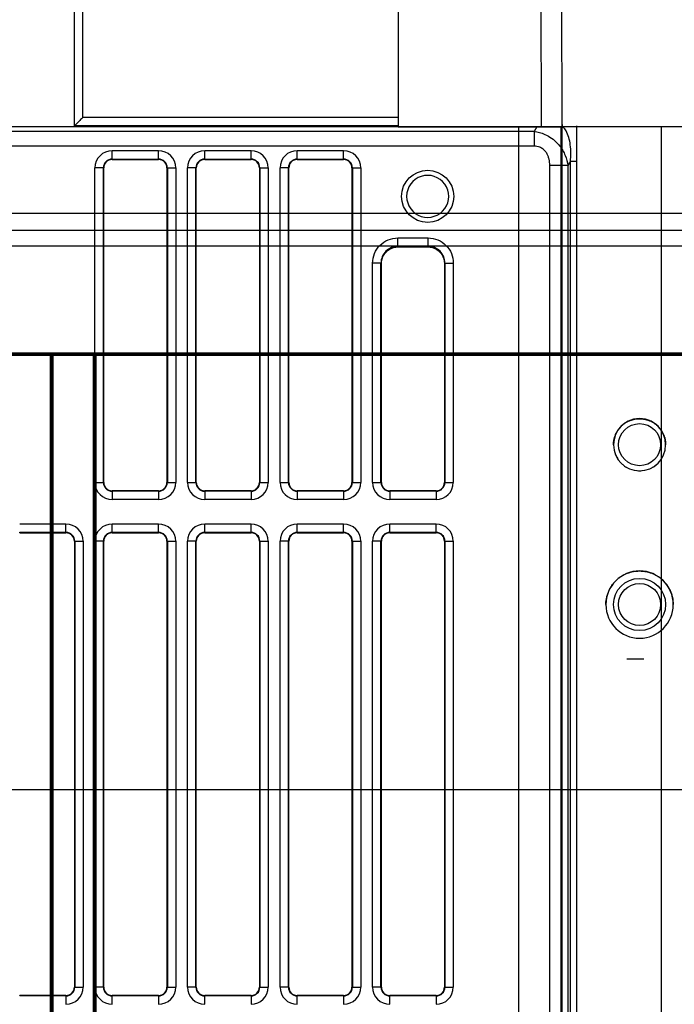
# Model space of a CAD drawing. Extents: x -1498 to 898, y -1095 to 667.
# Drawn here: x 12 to 89, y 215 to 332 of the extents above; entities that cross this region are included whole.
import ezdxf

# ---------------------------------------------------------------- set-up
doc = ezdxf.new("R2010")
doc.units = 0
doc.header["$MEASUREMENT"] = 0
doc.layers.get('0').update_dxf_attribs({"linetype": 'CONTINUOUS'})
for name, color, linetype in [('1', 7, 'CONTINUOUS'), ('2', 7, 'CONTINUOUS'), ('4', 7, 'CONTINUOUS'), ('5', 7, 'CONTINUOUS'), ('6', 7, 'CONTINUOUS')]:
    doc.layers.add(name, color=color, linetype=linetype)
doc.styles.get("Standard").update_dxf_attribs({"font": 'monotxt.shx'})
doc.dimstyles.new('DSTYLE2', dxfattribs={"dimtxt": 20, "dimasz": 20, "dimexe": 1.5, "dimexo": 0.5, "dimgap": 1.5, "dimtad": 1, "dimdec": 1, "dimrnd": 0.1, "dimzin": 3, "dimtxsty": 'STANDARD', "dimcen": 0.09, "dimazin": 3, "dimtp": 1, "dimtm": 1, "dimtfac": 1, "dimtdec": 4, "dimtofl": 0, "dimtmove": 0, "dimatfit": 3, "dimtolj": 1, "dimtzin": 0})
doc.dimstyles.new('DSTYLE3', dxfattribs={"dimtxt": 20, "dimasz": 20, "dimexe": 3, "dimexo": 1.5, "dimgap": 1.5, "dimtad": 1, "dimtih": 1, "dimtoh": 1, "dimdec": 0, "dimzin": 3, "dimtxsty": 'STANDARD', "dimcen": 0.09, "dimse1": 1, "dimazin": 3, "dimtp": 1, "dimtm": 1, "dimtfac": 1, "dimtdec": 4, "dimtofl": 0, "dimtmove": 0, "dimatfit": 3, "dimtolj": 1, "dimtzin": 0})

# ---------------------------------------------------------------- blocks, each defined once
blk = doc.blocks.new('A3_VACON')
at = {"layer": '1', "color": 1, "linetype": 'CONTINUOUS', "const_width": 0.466667}
for points in [[(5.121952, 291.9009), (414.87805, 291.9009)], [(15.365853, 5.174216), (15.365853, 291.9009)], [(20.487805, 291.9009), (20.487805, 5.174216)]]:
    blk.add_lwpolyline(points, dxfattribs=at)
at = {"layer": '1', "color": 2, "linetype": 'CONTINUOUS', "width": 0.55}
for tag, p, height in [('Material', (99.240697, 21.273271), 2.5), ('Product', (191.866, 20.955662), 2.5), ('Tolerance', (340.55832, 20.902686), 2.5), ('Sheet', (391.05922, 21.428876), 2.5), ('Finishing', (99.049426, 16.99407), 2.5), ('Item_Name', (191.89003, 17.243232), 2.5), ('SCALE', (340.29475, 15.854377), 2.5), ('Page', (391.36123, 15.910153), 2.5), ('Additional_information', (191.81795, 13.13433), 2.5), ('Additional_information2', (191.82996, 9.109529), 2.5), ('PartNumber', (318.97556, 6.199436), 3), ('Revision', (391.68075, 6.49306), 2.5)]:
    blk.add_attdef(tag, p, '', height=height, dxfattribs=at)
blk = doc.blocks.new('_AH1')
at = {"color": 0, "linetype": 'CONTINUOUS'}
for p, q in [((-1, 0.166667), (0, 0)), ((-1, 0.166667), (-1, -0.166667)), ((0, 0), (-1, -0.166667)), ((0, 0), (-1, 0))]:
    blk.add_line(p, q, dxfattribs=at)
blk = doc.blocks.new('*D22')
at = {"layer": '2', "color": 4, "linetype": 'CONTINUOUS'}
for p, q in [((90.636033, 399.20066), (669.56925, 399.20066)), ((654.56925, 399.20066), (654.56925, 210.93678)), ((654.56925, 22.6729), (654.56925, 210.93678)), ((152.69897, 22.6729), (669.56925, 22.6729))]:
    blk.add_line(p, q, dxfattribs=at)
at = {"layer": '2', "color": 4, "xscale": 20, "yscale": 20, "zscale": 20}
for p, rotation in [((654.56925, 399.20066), 90), ((654.56925, 22.6729), 270)]:
    blk.add_blockref('_AH1', p, dxfattribs=dict(at, rotation=rotation))
at = {"layer": '2', "color": 4, "linetype": 'CONTINUOUS'}
blk.add_text('376,5', height=20, rotation=90, dxfattribs=at).set_placement((639.55925, 160.93678))
blk = doc.blocks.new('*D29')
at = {"layer": '2', "color": 4, "linetype": 'CONTINUOUS'}
for p, q in [((110.74892, 287.66337), (110.74892, 487.60275)), ((143.74892, 287.66336), (143.74892, 487.60275)), ((110.74892, 472.60275), (-43.416312, 472.60275)), ((173.74892, 472.60275), (110.74892, 472.60275))]:
    blk.add_line(p, q, dxfattribs=at)
at = {"layer": '2', "color": 4, "xscale": 20, "yscale": 20, "zscale": 20}
blk.add_blockref('_AH1', (110.74892, 472.60275), dxfattribs=at)
at = {"layer": '2', "color": 4, "xscale": 20, "yscale": 20, "zscale": 20, "rotation": 180}
blk.add_blockref('_AH1', (143.74892, 472.60275), dxfattribs=at)
at = {"layer": '2', "color": 4, "linetype": 'CONTINUOUS'}
blk.add_text('33,0', height=20, dxfattribs=at).set_placement((-28.416312, 487.61275))
blk = doc.blocks.new('*D52')
at = {"layer": '4', "color": 4, "linetype": 'CONTINUOUS'}
for p, q in [((157.52, 308.66), (157.52, 438.65)), ((-1.94, 308.66), (172.52, 308.66)), ((157.52, 276.66), (157.52, 308.66)), ((-1.94, 306.66), (172.52, 306.66))]:
    blk.add_line(p, q, dxfattribs=at)
at = {"layer": '4', "color": 4, "xscale": 20, "yscale": 20, "zscale": 20}
for p, rotation in [((157.52, 308.66), 270), ((157.52, 306.66), 90)]:
    blk.add_blockref('_AH1', p, dxfattribs=dict(at, rotation=rotation))
at = {"layer": '4', "color": 4, "linetype": 'CONTINUOUS'}
blk.add_text('2,0', height=20, rotation=90, dxfattribs=at).set_placement((142.51, 363.65))
blk = doc.blocks.new('*D60')
at = {"layer": '5', "color": 4, "linetype": 'CONTINUOUS'}
for p, q in [((-217.70096, 187.98073), (22.29904, 187.98073)), ((123.04649, 97.283027), (22.29904, 187.98073)), ((110.41266, 113.1417), (105.95221, 108.18702)), ((123.04649, 97.283027), (110.41266, 113.1417)), ((123.04649, 97.283027), (105.95221, 108.18702))]:
    blk.add_line(p, q, dxfattribs=at)
at = {"layer": '5', "color": 4, "xscale": 20, "yscale": 20, "zscale": 20, "rotation": 318.00493}
blk.add_blockref('_AH1', (123.04649, 97.283027), dxfattribs=at)
at = {"layer": '5', "color": 4, "linetype": 'CONTINUOUS'}
for s, p in [('%%c14', (-202.70096, 202.98073)), (' x2pcs', (-142.70096, 202.98073))]:
    blk.add_text(s, height=20, dxfattribs=at).set_placement(p)

msp = doc.modelspace()

# ---------------------------------------------------------------- linework, layer by layer
at = {"layer": '2', "color": 150, "linetype": 'CONTINUOUS'}
for p, q in [((72.71, 318.39), (-817.71, 318.39)), ((73.02, 318.93), (72.71, 318.39)), ((72.71, 318.39), (72.71, 316.63)), ((72.71, 316.63), (-817.71, 316.63)), ((76.74, 314.34), (74.57, 314.34)), ((74.57, 42.98), (74.57, 314.34)), ((77.03, 314.84), (76.74, 314.34)), ((76.74, 314.34), (76.74, 42.98)), ((77.03, 314.84), (77.75, 314.84)), ((77.03, 42.48), (77.03, 314.84))]:
    msp.add_line(p, q, dxfattribs=at)
at = {"layer": '2', "color": 132, "linetype": 'CONTINUOUS'}
msp.add_line((92.8, 318.93), (-186.75, 318.93), dxfattribs=at)
at = {"layer": '2', "color": 250, "linetype": 'CONTINUOUS'}
for p, q in [((77.75, 319.04), (77.75, 41.66)), ((87.84, 41.66), (87.84, 318.93))]:
    msp.add_line(p, q, dxfattribs=at)
at = {"layer": '2', "color": 5, "linetype": 'CONTINUOUS'}
msp.add_line((85.75, 255.66), (83.75, 255.66), dxfattribs=at)
at = {"layer": '2', "color": 150, "linetype": 'CONTINUOUS'}
for points, knots in [([(72.71, 318.39), (73.14, 318.34), (73.87, 318.14), (74.81, 317.6), (75.47, 317.02), (75.95, 316.41), (76.23, 315.91), (76.54, 315.23), (76.68, 314.73), (76.74, 314.34)], [2, 2, 2, 2, 2.265905, 2.439844, 2.615747, 2.772487, 2.90914, 2.97882, 3.265386, 3.265386, 3.265386, 3.265386]), ([(77.03, 314.84), (77.06, 315.14), (77.1, 315.8), (77.03, 317.05), (76.72, 318.17), (76.31, 318.8), (76.15, 318.93)], [2, 2, 2, 2, 2.416616, 2.94455, 3.831594, 4.175551, 4.175551, 4.175551, 4.175551]), ([(74.57, 314.34), (74.57, 314.59), (74.54, 314.9), (74.43, 315.32), (74.32, 315.62), (74.11, 315.97), (73.8, 316.29), (73.32, 316.56), (72.94, 316.63), (72.71, 316.63)], [2, 2, 2, 2, 2.286567, 2.356246, 2.492899, 2.649639, 2.825542, 2.999481, 3.265386, 3.265386, 3.265386, 3.265386])]:
    msp.add_open_spline(points, degree=3, knots=knots, dxfattribs=at)
at = {"layer": '4', "color": 132, "linetype": 'CONTINUOUS'}
for p, q in [((56.56, 338.63), (56.56, 318.93)), ((73.5, 338.63), (73.55, 318.93)), ((76.05, 318.93), (76, 338.64)), ((56.56, 318.93), (73.55, 318.93)), ((73.55, 318.93), (76.05, 318.93))]:
    msp.add_line(p, q, dxfattribs=at)
at = {"layer": '4', "color": 250, "linetype": 'CONTINUOUS'}
for p, q in [((19.06, 320.04), (19.06, 336.58)), ((18.06, 319.04), (18.06, 334.66)), ((56.56, 320.04), (19.06, 320.04)), ((56.56, 319.04), (18.06, 319.04)), ((70.89, 41.66), (70.89, 318.93)), ((75.89, 318.93), (75.89, 41.66)), ((76.06, 319.04), (76.05, 319.04)), ((76.06, 41.66), (76.06, 319.04)), ((22.56, 316.1), (28.06, 316.1)), ((22.56, 315.1), (22.56, 316.1)), ((28.06, 315.1), (28.06, 316.1)), ((33.56, 316.1), (39.06, 316.1)), ((33.56, 315.1), (33.56, 316.1)), ((39.06, 315.1), (39.06, 316.1)), ((44.56, 316.1), (50.06, 316.1)), ((44.56, 315.1), (44.56, 316.1)), ((50.06, 315.1), (50.06, 316.1)), ((22.56, 315.1), (28.06, 315.1)), ((22.56, 315.04), (22.56, 315.1)), ((22.56, 315.04), (28.06, 315.04)), ((28.06, 315.1), (28.06, 315.04)), ((33.56, 315.1), (39.06, 315.1)), ((33.56, 315.04), (33.56, 315.1)), ((33.56, 315.04), (39.06, 315.04)), ((39.06, 315.1), (39.06, 315.04)), ((44.56, 315.1), (50.06, 315.1)), ((44.56, 315.04), (44.56, 315.1)), ((44.56, 315.04), (50.06, 315.04)), ((50.06, 315.1), (50.06, 315.04)), ((20.51, 276.66), (20.51, 314.04)), ((21.51, 314.04), (20.51, 314.04)), ((21.51, 314.04), (21.56, 314.04)), ((21.51, 276.66), (21.51, 314.04)), ((21.56, 276.66), (21.56, 314.04)), ((29.06, 314.04), (29.06, 276.66)), ((29.06, 314.04), (29.12, 314.04)), ((29.12, 314.04), (29.12, 276.66)), ((29.12, 314.04), (30.11, 314.04)), ((30.11, 314.04), (30.11, 276.66)), ((31.51, 276.66), (31.51, 314.04)), ((32.51, 314.04), (31.51, 314.04)), ((32.51, 314.04), (32.56, 314.04)), ((32.51, 276.66), (32.51, 314.04)), ((32.56, 276.66), (32.56, 314.04)), ((40.06, 314.04), (40.06, 276.66)), ((40.06, 314.04), (40.12, 314.04)), ((40.12, 314.04), (40.12, 276.66)), ((40.12, 314.04), (41.11, 314.04)), ((41.11, 314.04), (41.11, 276.66)), ((42.51, 276.66), (42.51, 314.04)), ((43.51, 314.04), (42.51, 314.04)), ((43.51, 314.04), (43.56, 314.04)), ((43.51, 276.66), (43.51, 314.04)), ((43.56, 276.66), (43.56, 314.04)), ((51.06, 314.04), (51.06, 276.66)), ((51.06, 314.04), (51.12, 314.04)), ((51.12, 314.04), (51.12, 276.66)), ((51.12, 314.04), (52.11, 314.04)), ((52.11, 314.04), (52.11, 276.66)), ((56.51, 305.72), (60.12, 305.72)), ((56.51, 304.72), (56.51, 305.72)), ((60.12, 304.72), (60.12, 305.72)), ((56.51, 304.72), (56.56, 304.66)), ((60.12, 304.72), (56.51, 304.72)), ((56.56, 304.66), (60.06, 304.66)), ((60.06, 304.66), (60.12, 304.72)), ((53.51, 276.66), (53.51, 302.72)), ((54.51, 302.72), (53.51, 302.72)), ((54.51, 302.72), (54.56, 302.66)), ((54.51, 276.66), (54.51, 302.72)), ((54.56, 276.66), (54.56, 302.66)), ((62.06, 302.66), (62.12, 302.72)), ((62.06, 302.66), (62.06, 276.66)), ((62.12, 302.72), (62.12, 276.66)), ((62.12, 302.72), (63.11, 302.72)), ((63.11, 302.72), (63.11, 276.66)), ((20.51, 276.66), (21.51, 276.66)), ((21.56, 276.66), (21.51, 276.66)), ((29.12, 276.66), (29.06, 276.66)), ((29.12, 276.66), (30.11, 276.66)), ((31.51, 276.66), (32.51, 276.66)), ((32.56, 276.66), (32.51, 276.66)), ((40.12, 276.66), (40.06, 276.66)), ((40.12, 276.66), (41.11, 276.66)), ((42.51, 276.66), (43.51, 276.66)), ((43.56, 276.66), (43.51, 276.66)), ((51.12, 276.66), (51.06, 276.66)), ((51.12, 276.66), (52.11, 276.66)), ((53.51, 276.66), (54.51, 276.66)), ((54.56, 276.66), (54.51, 276.66)), ((62.12, 276.66), (62.06, 276.66)), ((62.12, 276.66), (63.11, 276.66)), ((22.56, 275.61), (22.56, 275.66)), ((28.06, 275.66), (22.56, 275.66)), ((28.06, 275.61), (22.56, 275.61)), ((22.56, 275.61), (22.56, 274.61)), ((28.06, 275.66), (28.06, 275.61)), ((28.06, 275.61), (28.06, 274.61)), ((33.56, 275.61), (33.56, 275.66)), ((39.06, 275.66), (33.56, 275.66)), ((39.06, 275.61), (33.56, 275.61)), ((33.56, 275.61), (33.56, 274.61)), ((39.06, 275.66), (39.06, 275.61)), ((39.06, 275.61), (39.06, 274.61)), ((44.56, 275.61), (44.56, 275.66)), ((50.06, 275.66), (44.56, 275.66)), ((50.06, 275.61), (44.56, 275.61)), ((44.56, 275.61), (44.56, 274.61)), ((50.06, 275.66), (50.06, 275.61)), ((50.06, 275.61), (50.06, 274.61)), ((55.56, 275.61), (55.56, 275.66)), ((61.06, 275.66), (55.56, 275.66)), ((61.06, 275.61), (55.56, 275.61)), ((55.56, 275.61), (55.56, 274.61)), ((61.06, 275.66), (61.06, 275.61)), ((61.06, 275.61), (61.06, 274.61)), ((28.06, 274.61), (22.56, 274.61)), ((39.06, 274.61), (33.56, 274.61)), ((50.06, 274.61), (44.56, 274.61)), ((61.06, 274.61), (55.56, 274.61)), ((11.56, 271.72), (17.06, 271.72)), ((17.06, 270.72), (17.06, 271.72)), ((22.56, 271.72), (28.06, 271.72)), ((22.56, 270.72), (22.56, 271.72)), ((28.06, 270.72), (28.06, 271.72)), ((33.56, 271.72), (39.06, 271.72)), ((33.56, 270.72), (33.56, 271.72)), ((39.06, 270.72), (39.06, 271.72)), ((44.56, 271.72), (50.06, 271.72)), ((44.56, 270.72), (44.56, 271.72)), ((50.06, 270.72), (50.06, 271.72)), ((55.56, 271.72), (61.06, 271.72)), ((55.56, 270.72), (55.56, 271.72)), ((61.06, 270.72), (61.06, 271.72)), ((11.56, 270.72), (17.06, 270.72)), ((11.56, 270.66), (11.56, 270.72)), ((11.56, 270.66), (17.06, 270.66)), ((17.06, 270.72), (17.06, 270.66)), ((22.56, 270.72), (28.06, 270.72)), ((22.56, 270.66), (22.56, 270.72)), ((22.56, 270.66), (28.06, 270.66)), ((28.06, 270.72), (28.06, 270.66)), ((33.56, 270.72), (39.06, 270.72)), ((33.56, 270.66), (33.56, 270.72)), ((33.56, 270.66), (39.06, 270.66)), ((39.06, 270.72), (39.06, 270.66)), ((44.56, 270.72), (50.06, 270.72)), ((44.56, 270.66), (44.56, 270.72)), ((44.56, 270.66), (50.06, 270.66)), ((50.06, 270.72), (50.06, 270.66)), ((55.56, 270.72), (61.06, 270.72)), ((55.56, 270.66), (55.56, 270.72)), ((55.56, 270.66), (61.06, 270.66)), ((61.06, 270.72), (61.06, 270.66)), ((18.06, 269.66), (18.06, 216.66)), ((18.06, 269.66), (18.12, 269.66)), ((18.12, 269.66), (18.12, 216.66)), ((18.12, 269.66), (19.11, 269.66)), ((19.11, 269.66), (19.11, 216.66)), ((20.51, 216.66), (20.51, 269.66)), ((21.51, 269.66), (20.51, 269.66)), ((21.51, 269.66), (21.56, 269.66)), ((21.51, 216.66), (21.51, 269.66)), ((21.56, 216.66), (21.56, 269.66)), ((29.06, 269.66), (29.06, 216.66)), ((29.06, 269.66), (29.12, 269.66)), ((29.12, 269.66), (29.12, 216.66)), ((29.12, 269.66), (30.11, 269.66)), ((30.11, 269.66), (30.11, 216.66)), ((31.51, 216.66), (31.51, 269.66)), ((32.51, 269.66), (31.51, 269.66)), ((32.51, 269.66), (32.56, 269.66)), ((32.51, 216.66), (32.51, 269.66)), ((32.56, 216.66), (32.56, 269.66)), ((40.06, 269.66), (40.06, 216.66)), ((40.06, 269.66), (40.12, 269.66)), ((40.12, 269.66), (40.12, 216.66)), ((40.12, 269.66), (41.11, 269.66)), ((41.11, 269.66), (41.11, 216.66)), ((42.51, 216.66), (42.51, 269.66)), ((43.51, 269.66), (42.51, 269.66)), ((43.51, 269.66), (43.56, 269.66)), ((43.51, 216.66), (43.51, 269.66)), ((43.56, 216.66), (43.56, 269.66)), ((51.06, 269.66), (51.06, 216.66)), ((51.06, 269.66), (51.12, 269.66)), ((51.12, 269.66), (51.12, 216.66)), ((51.12, 269.66), (52.11, 269.66)), ((52.11, 269.66), (52.11, 216.66)), ((53.51, 216.66), (53.51, 269.66)), ((54.51, 269.66), (53.51, 269.66)), ((54.51, 269.66), (54.56, 269.66)), ((54.51, 216.66), (54.51, 269.66)), ((54.56, 216.66), (54.56, 269.66)), ((62.06, 269.66), (62.06, 216.66)), ((62.06, 269.66), (62.12, 269.66)), ((62.12, 269.66), (62.12, 216.66)), ((62.12, 269.66), (63.11, 269.66)), ((63.11, 269.66), (63.11, 216.66)), ((18.12, 216.66), (18.06, 216.66)), ((18.12, 216.66), (19.11, 216.66)), ((21.51, 216.66), (20.51, 216.66)), ((21.56, 216.66), (21.51, 216.66)), ((29.12, 216.66), (29.06, 216.66)), ((29.12, 216.66), (30.11, 216.66)), ((32.51, 216.66), (31.51, 216.66)), ((32.56, 216.66), (32.51, 216.66)), ((40.12, 216.66), (40.06, 216.66)), ((40.12, 216.66), (41.11, 216.66)), ((43.51, 216.66), (42.51, 216.66)), ((43.56, 216.66), (43.51, 216.66)), ((51.12, 216.66), (51.06, 216.66)), ((51.12, 216.66), (52.11, 216.66)), ((54.51, 216.66), (53.51, 216.66)), ((54.56, 216.66), (54.51, 216.66)), ((62.12, 216.66), (62.06, 216.66)), ((62.12, 216.66), (63.11, 216.66)), ((17.06, 215.66), (11.56, 215.66)), ((11.56, 215.61), (11.56, 215.66)), ((17.06, 215.61), (11.56, 215.61)), ((17.06, 215.66), (17.06, 215.61)), ((17.06, 215.61), (17.06, 214.61)), ((28.06, 215.66), (22.56, 215.66)), ((22.56, 215.61), (22.56, 215.66)), ((28.06, 215.61), (22.56, 215.61)), ((22.56, 214.61), (22.56, 215.61)), ((28.06, 215.66), (28.06, 215.61)), ((28.06, 215.61), (28.06, 214.61)), ((39.06, 215.66), (33.56, 215.66)), ((33.56, 215.61), (33.56, 215.66)), ((39.06, 215.61), (33.56, 215.61)), ((33.56, 214.61), (33.56, 215.61)), ((39.06, 215.66), (39.06, 215.61)), ((39.06, 215.61), (39.06, 214.61)), ((50.06, 215.66), (44.56, 215.66)), ((44.56, 215.61), (44.56, 215.66)), ((50.06, 215.61), (44.56, 215.61)), ((44.56, 214.61), (44.56, 215.61)), ((50.06, 215.66), (50.06, 215.61)), ((50.06, 215.61), (50.06, 214.61)), ((61.06, 215.66), (55.56, 215.66)), ((55.56, 215.61), (55.56, 215.66)), ((61.06, 215.61), (55.56, 215.61)), ((55.56, 214.61), (55.56, 215.61)), ((61.06, 215.66), (61.06, 215.61)), ((61.06, 215.61), (61.06, 214.61))]:
    msp.add_line(p, q, dxfattribs=at)
msp.add_circle((60.06, 310.66), 3.1, dxfattribs=at)
for centre, radius, start, end in [((22.56, 314.04), 2.05, 90, 180), ((28.06, 314.04), 2.05, 360, 450), ((33.56, 314.04), 2.05, 90, 180), ((39.06, 314.04), 2.05, 360, 450), ((44.56, 314.04), 2.05, 90, 180), ((50.06, 314.04), 2.05, 360, 450), ((22.56, 314.04), 1.05, 90, 180), ((22.56, 314.04), 1, 90, 180), ((28.06, 314.04), 1.05, 360, 450), ((28.06, 314.04), 1, 360, 450), ((33.56, 314.04), 1.05, 90, 180), ((33.56, 314.04), 1, 90, 180), ((39.06, 314.04), 1.05, 360, 450), ((39.06, 314.04), 1, 360, 450), ((44.56, 314.04), 1.05, 90, 180), ((44.56, 314.04), 1, 90, 180), ((50.06, 314.04), 1.05, 360, 450), ((50.06, 314.04), 1, 360, 450), ((60.06, 310.66), 2.5, 35.5149, 324.4851), ((60.06, 310.66), 2.5, 324.4851, 395.5149), ((22.56, 276.66), 2.05, 180, 270), ((22.56, 276.66), 1.05, 180, 270), ((22.56, 276.66), 1, 180, 270), ((28.06, 276.66), 2.05, 270, 360), ((28.06, 276.66), 1.05, 270, 360), ((28.06, 276.66), 1, 270, 360), ((33.56, 276.66), 2.05, 180, 270), ((33.56, 276.66), 1.05, 180, 270), ((33.56, 276.66), 1, 180, 270), ((39.06, 276.66), 2.05, 270, 360), ((39.06, 276.66), 1.05, 270, 360), ((39.06, 276.66), 1, 270, 360), ((44.56, 276.66), 2.05, 180, 270), ((44.56, 276.66), 1.05, 180, 270), ((44.56, 276.66), 1, 180, 270), ((50.06, 276.66), 2.05, 270, 360), ((50.06, 276.66), 1.05, 270, 360), ((50.06, 276.66), 1, 270, 360), ((55.56, 276.66), 2.05, 180, 270), ((55.56, 276.66), 1.05, 180, 270), ((55.56, 276.66), 1, 180, 270), ((61.06, 276.66), 2.05, 270, 360), ((61.06, 276.66), 1.05, 270, 360), ((61.06, 276.66), 1, 270, 360), ((17.06, 269.66), 2.05, 360, 450), ((22.56, 269.66), 2.05, 90, 180), ((28.06, 269.66), 2.05, 360, 450), ((33.56, 269.66), 2.05, 90, 180), ((39.06, 269.66), 2.05, 360, 450), ((44.56, 269.66), 2.05, 90, 180), ((50.06, 269.66), 2.05, 360, 450), ((55.56, 269.66), 2.05, 90, 180), ((61.06, 269.66), 2.05, 360, 450), ((17.06, 269.66), 1.05, 360, 450), ((17.06, 269.66), 1, 360, 450), ((22.56, 269.66), 1.05, 90, 180), ((22.56, 269.66), 1, 90, 180), ((28.06, 269.66), 1.05, 360, 450), ((28.06, 269.66), 1, 360, 450), ((33.56, 269.66), 1.05, 90, 180), ((33.56, 269.66), 1, 90, 180), ((39.06, 269.66), 1.05, 360, 450), ((39.06, 269.66), 1, 360, 450), ((44.56, 269.66), 1.05, 90, 180), ((44.56, 269.66), 1, 90, 180), ((50.06, 269.66), 1.05, 360, 450), ((50.06, 269.66), 1, 360, 450), ((55.56, 269.66), 1.05, 90, 180), ((55.56, 269.66), 1, 90, 180), ((61.06, 269.66), 1.05, 360, 450), ((61.06, 269.66), 1, 360, 450), ((17.06, 216.66), 2.05, 270, 360), ((17.06, 216.66), 1, 270, 360), ((17.06, 216.66), 1.05, 270, 360), ((22.56, 216.66), 2.05, 180, 270), ((22.56, 216.66), 1.05, 180, 270), ((22.56, 216.66), 1, 180, 270), ((28.06, 216.66), 2.05, 270, 360), ((28.06, 216.66), 1, 270, 360), ((28.06, 216.66), 1.05, 270, 360), ((33.56, 216.66), 2.05, 180, 270), ((33.56, 216.66), 1.05, 180, 270), ((33.56, 216.66), 1, 180, 270), ((39.06, 216.66), 2.05, 270, 360), ((39.06, 216.66), 1, 270, 360), ((39.06, 216.66), 1.05, 270, 360), ((44.56, 216.66), 2.05, 180, 270), ((44.56, 216.66), 1.05, 180, 270), ((44.56, 216.66), 1, 180, 270), ((50.06, 216.66), 2.05, 270, 360), ((50.06, 216.66), 1, 270, 360), ((50.06, 216.66), 1.05, 270, 360), ((55.56, 216.66), 2.05, 180, 270), ((55.56, 216.66), 1.05, 180, 270), ((55.56, 216.66), 1, 180, 270), ((61.06, 216.66), 2.05, 270, 360), ((61.06, 216.66), 1, 270, 360), ((61.06, 216.66), 1.05, 270, 360)]:
    msp.add_arc(centre, radius, start, end, dxfattribs=at)
for points, knots in [([(19.06, 320.04), (19.06, 320.05), (18.96, 319.94), (18.72, 319.72), (18.46, 319.43), (18.24, 319.19), (18.06, 319.04)], [0, 0, 0, 0, 0.000593944, 0.000962557, 0.001202087, 0.001905519, 0.001905519, 0.001905519, 0.001905519]), ([(53.51, 302.72), (53.51, 303.11), (53.67, 303.89), (54.33, 304.89), (55.33, 305.56), (56.12, 305.72), (56.51, 305.72)], [2, 2, 2, 2, 2.758002, 3.516035, 4.274067, 5.032069, 5.032069, 5.032069, 5.032069]), ([(60.12, 305.72), (60.51, 305.72), (61.29, 305.56), (62.29, 304.89), (62.96, 303.89), (63.11, 303.11), (63.11, 302.72)], [2, 2, 2, 2, 2.758002, 3.516035, 4.274067, 5.032069, 5.032069, 5.032069, 5.032069]), ([(56.51, 304.72), (56.25, 304.72), (55.72, 304.61), (55.06, 304.17), (54.61, 303.5), (54.51, 302.98), (54.51, 302.72)], [2, 2, 2, 2, 2.758002, 3.516035, 4.274067, 5.032069, 5.032069, 5.032069, 5.032069]), ([(54.56, 302.66), (54.56, 303.06), (54.76, 303.7), (55.52, 304.47), (56.16, 304.66), (56.56, 304.66)], [0, 0, 0, 0, 0.001152729, 0.001976579, 0.003129306, 0.003129306, 0.003129306, 0.003129306]), ([(60.06, 304.66), (60.46, 304.66), (61.1, 304.47), (61.87, 303.7), (62.06, 303.06), (62.06, 302.66)], [0, 0, 0, 0, 0.001152727, 0.001976578, 0.003129306, 0.003129306, 0.003129306, 0.003129306]), ([(62.12, 302.72), (62.12, 302.98), (62.01, 303.5), (61.57, 304.17), (60.9, 304.61), (60.38, 304.72), (60.12, 304.72)], [2, 2, 2, 2, 2.758002, 3.516035, 4.274067, 5.032069, 5.032069, 5.032069, 5.032069])]:
    msp.add_open_spline(points, degree=3, knots=knots, dxfattribs=at)
msp.add_open_spline([(76.05, 319.2), (76.06, 319.15), (76.06, 319.1), (76.06, 319.04)], degree=3, dxfattribs=at)
at = {"layer": '6', "color": 1, "linetype": 'CONTINUOUS'}
for p, q in [((147.7, 304.73), (-912.3, 304.73)), ((-912.3, 240.14), (147.7, 240.14))]:
    msp.add_line(p, q, dxfattribs=at)
at = {"layer": '6', "color": 250, "linetype": 'CONTINUOUS'}
for p in [(77.75, 240.14), (77.83, 240.14)]:
    msp.add_line(p, (77.75, 240.14), dxfattribs=at)
at = {"layer": '6', "color": 40, "linetype": 'CONTINUOUS'}
for points in [[(82.15, 281.13), (82.15, 281.3, -0.013812), (82.17, 281.46, -0.013414), (82.19, 281.63, -0.013253), (82.22, 281.79, -0.013613), (82.26, 281.96, -0.013783), (82.31, 282.12, -0.013845), (82.37, 282.29, -0.013879), (82.44, 282.45, -0.013964), (82.52, 282.6, -0.013996), (82.61, 282.75, -0.014006), (82.7, 282.9, -0.013994), (82.81, 283.04, -0.01395), (82.92, 283.17, -0.013915), (83.04, 283.3, -0.013835), (83.16, 283.42, -0.013741), (83.29, 283.53, -0.013541), (83.42, 283.63, -0.013516), (83.56, 283.73, -0.013515), (83.7, 283.81, -0.013121), (83.84, 283.89, -0.012265), (83.98, 283.96, -0.013021), (84.13, 284.02, -0.014692), (84.28, 284.07, -0.011666), (84.42, 284.11, -0.005374), (84.54, 284.15, -0.014828), (84.7, 284.18, -0.024453), (84.94, 284.21, -0.012712), (85.25, 284.23, -0.007122)], [(85.25, 284.23), (85.38, 284.23, -0.011831), (85.52, 284.22, -0.011005), (85.66, 284.2, -0.010814), (85.8, 284.18, -0.011419), (85.94, 284.15, -0.011707), (86.08, 284.11, -0.011933), (86.23, 284.07, -0.012088), (86.37, 284.02, -0.012391), (86.52, 283.96, -0.012565), (86.66, 283.89, -0.012822), (86.8, 283.81, -0.012967), (86.94, 283.72, -0.013191), (87.08, 283.63, -0.013327), (87.21, 283.53, -0.013538), (87.34, 283.42, -0.01361), (87.46, 283.3, -0.013681), (87.58, 283.17, -0.013858), (87.69, 283.04, -0.014201), (87.8, 282.9, -0.013888), (87.89, 282.75, -0.013112), (87.98, 282.6, -0.014306), (88.06, 282.44, -0.016773), (88.13, 282.28, -0.013056), (88.19, 282.12, -0.005297), (88.24, 281.98, -0.01763), (88.28, 281.79, -0.029931), (88.32, 281.5, -0.015087), (88.35, 281.13, -0.008127)], [(81.25, 262.13), (81.25, 262.34, -0.013812), (81.27, 262.56, -0.013414), (81.3, 262.77, -0.013253), (81.34, 262.99, -0.013613), (81.4, 263.2, -0.013783), (81.46, 263.41, -0.013845), (81.54, 263.62, -0.013879), (81.63, 263.83, -0.013964), (81.73, 264.03, -0.013996), (81.84, 264.23, -0.014006), (81.97, 264.41, -0.013994), (82.1, 264.59, -0.01395), (82.24, 264.77, -0.013915), (82.39, 264.93, -0.013836), (82.55, 265.08, -0.013741), (82.72, 265.23, -0.013541), (82.89, 265.36, -0.013516), (83.07, 265.48, -0.013515), (83.25, 265.59, -0.013121), (83.43, 265.69, -0.012265), (83.61, 265.78, -0.013021), (83.8, 265.86, -0.014692), (83.99, 265.92, -0.011667), (84.18, 265.98, -0.005374), (84.34, 266.03, -0.014828), (84.54, 266.07, -0.024453), (84.85, 266.1, -0.012712), (85.25, 266.13, -0.007122)], [(85.25, 266.13), (85.42, 266.12, -0.011831), (85.6, 266.11, -0.011005), (85.77, 266.09, -0.010814), (85.95, 266.07, -0.011419), (86.14, 266.03, -0.011707), (86.32, 265.98, -0.011933), (86.51, 265.92, -0.012088), (86.7, 265.86, -0.012391), (86.88, 265.78, -0.012565), (87.07, 265.69, -0.012822), (87.25, 265.59, -0.012967), (87.43, 265.48, -0.013191), (87.61, 265.36, -0.013327), (87.78, 265.22, -0.013538), (87.95, 265.08, -0.01361), (88.11, 264.93, -0.013681), (88.26, 264.76, -0.013858), (88.4, 264.59, -0.014201), (88.53, 264.41, -0.013888), (88.66, 264.22, -0.013112), (88.77, 264.03, -0.014307), (88.87, 263.82, -0.016773), (88.96, 263.61, -0.013056), (89.04, 263.41, -0.005297), (89.1, 263.22, -0.01763), (89.16, 262.98, -0.029931), (89.21, 262.61, -0.015087), (89.25, 262.13, -0.008127)]]:
    msp.add_lwpolyline(points, format="xyb", dxfattribs=at)
at = {"layer": '6', "color": 250, "linetype": 'CONTINUOUS'}
for centre, radius in [((85.25, 281.14), 2.5), ((85.25, 262.14), 3.1), ((85.25, 262.14), 2.5)]:
    msp.add_circle(centre, radius, dxfattribs=at)
for start, end in [(37.6963, 142.277), (202.7628, 214.3865), (325.6117, 337.2436), (229.5899, 240.2614), (299.743, 310.3946), (264.8795, 270), (270, 275.1118)]:
    msp.add_arc((85.25, 281.14), 3.1, start, end, dxfattribs=at)
at = {"layer": '6', "color": 150, "linetype": 'CONTINUOUS'}
msp.add_arc((74.57, 242.64), 2.5, 270, 272.0146, dxfattribs=at)
at = {"layer": '6', "color": 1, "linetype": 'CONTINUOUS'}
for centre, major_axis in [((85.25, 281.13), (3.1, 0)), ((85.25, 262.13), (4, 0))]:
    msp.add_ellipse(centre, major_axis=major_axis, ratio=1, start_param=0, end_param=6.283185, dxfattribs=at)

# ---------------------------------------------------------------- block references
at = {"layer": '1'}
msp.add_blockref('A3_VACON', (0, 0), dxfattribs=at)

# ---------------------------------------------------------------- dimensions: what is measured, and where the dimension line sits
at = {"layer": '2', "color": 4, "linetype": 'CONTINUOUS'}
dim = msp.add_linear_dim(base=(143.75, 472.6), p1=(110.75, 282.66), p2=(143.75, 282.66), dimstyle='DSTYLE2', override={"dimblk": '_AH1', "dimsah": 0}, dxfattribs=at)
dim.commit()
dim.dimension.update_dxf_attribs({"geometry": '*D29', "text_midpoint": (11.58, 497.61), "dimtype": 128})
dim = msp.add_linear_dim(base=(654.57, 399.2), p1=(147.7, 22.67), p2=(85.64, 399.2), angle=90, dimstyle='DSTYLE2', override={"dimblk": '_AH1', "dimsah": 0}, dxfattribs=at)
dim.commit()
dim.dimension.update_dxf_attribs({"geometry": '*D22', "text_midpoint": (629.56, 210.94), "dimtype": 128})
at = {"layer": '4', "color": 4, "linetype": 'CONTINUOUS'}
dim = msp.add_linear_dim(base=(157.52, 308.66), p1=(-6.94, 306.66), p2=(-6.94, 308.66), angle=90, dimstyle='DSTYLE2', override={"dimblk": '_AH1', "dimsah": 0}, dxfattribs=at)
dim.commit()
dim.dimension.update_dxf_attribs({"geometry": '*D52', "text_midpoint": (132.51, 393.65), "dimtype": 128})
at = {"layer": '5', "color": 4, "linetype": 'CONTINUOUS'}
dim = msp.add_diameter_dim_2p(p1=(133.45, 87.92), p2=(123.05, 97.28), text='<> x2pcs', dimstyle='DSTYLE3', override={"dimblk": '_AH1', "dimsah": 0}, dxfattribs=at)
dim.commit()
dim.dimension.update_dxf_attribs({"geometry": '*D60', "text_midpoint": (-112.7, 187.97)})

doc.saveas('drawing.dxf')
